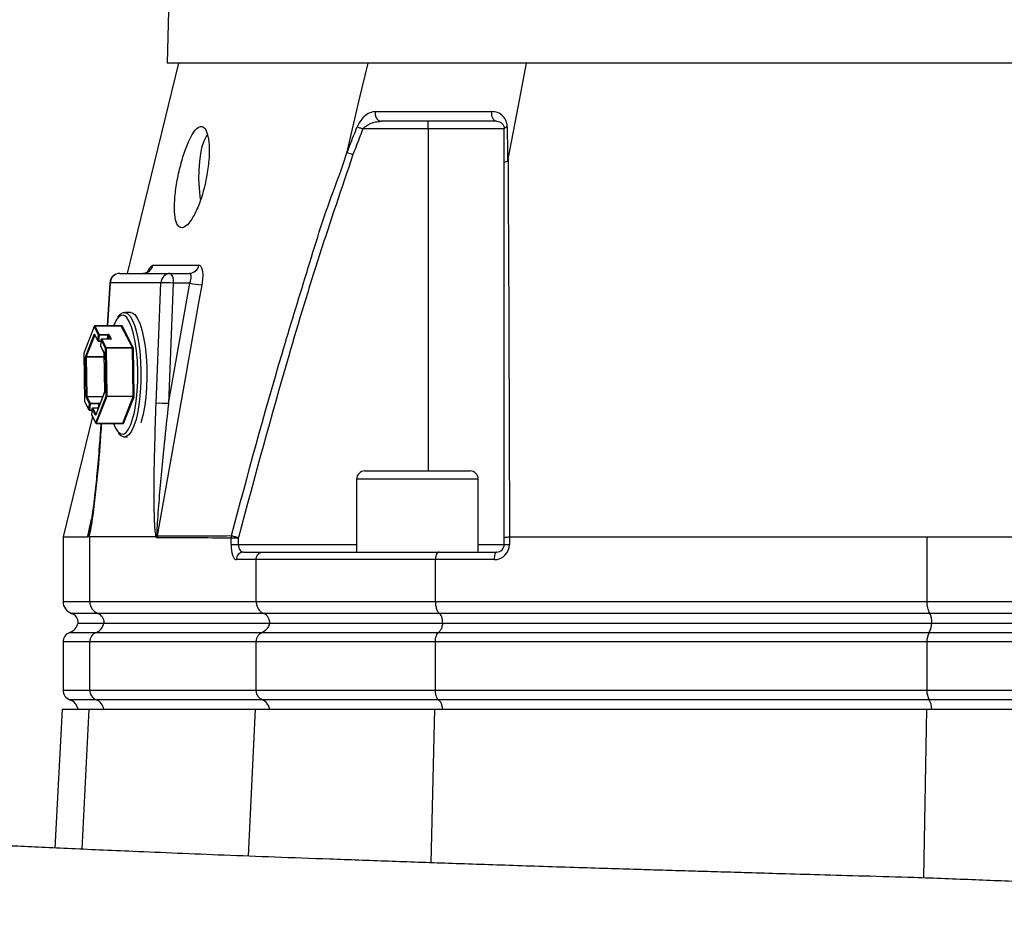
# Model space of a CAD drawing. Extents: x 0 to 10502, y 0 to 6861.
# Drawn here: x 2882 to 3076, y 2862 to 3040 of the extents above; entities that cross this region are included whole.
import ezdxf

# ---------------------------------------------------------------- set-up
doc = ezdxf.new("R2010")
doc.units = 0
doc.header["$LTSCALE"] = 5
doc.header["$MEASUREMENT"] = 0
doc.layers.get('0').update_dxf_attribs({"linetype": 'CONTINUOUS'})

msp = doc.modelspace()

# ---------------------------------------------------------------- linework, layer by layer
for p, q in [((2919.85, 3411.08), (2911, 3031.73)), ((2913.18, 3031.73), (2903.08, 2990.23)), ((3092.93, 3031.73), (2911, 3031.73)), ((2962.47, 3018.73), (2949.57, 3018.73)), ((2962.47, 3018.73), (2962.47, 3020.23)), ((2962.47, 3018.73), (2962.47, 2951.23)), ((2977.47, 3018.73), (2962.47, 3018.73)), ((2901.63, 2990.23), (2911.64, 2990.23)), ((2911.64, 2990.23), (2915.37, 2990.23)), ((2899.64, 2988.35), (2899.11, 2979.84)), ((2899.74, 2988.33), (2899.22, 2979.84)), ((2909.74, 2988.33), (2899.74, 2988.33)), ((2908.8, 2964.57), (2909.74, 2988.33)), ((2912.15, 2988.3), (2911.21, 2964.53)), ((2911.21, 2964.53), (2915.44, 2988.3)), ((2915.44, 2988.3), (2912.15, 2988.3)), ((2903.78, 2982.48), (2902.62, 2982.48)), ((2901.89, 2979.84), (2896.68, 2979.84)), ((2901.9, 2979.83), (2896.69, 2979.83)), ((2896.69, 2979.83), (2897.54, 2978.19)), ((2904.11, 2975.58), (2901.9, 2979.83)), ((2901.94, 2979.85), (2901.96, 2979.9)), ((2902.01, 2979.92), (2904.22, 2975.67)), ((2896.58, 2979.74), (2894.52, 2974.48)), ((2896.58, 2979.77), (2894.53, 2974.51)), ((2894.9, 2973.87), (2896.58, 2978.18)), ((2896.68, 2978.06), (2895.01, 2973.79)), ((2897.43, 2978.1), (2896.58, 2979.74)), ((2896.63, 2978.19), (2897.28, 2976.94)), ((2896.64, 2978.14), (2897.29, 2976.89)), ((2896.64, 2978.14), (2896.64, 2978.14)), ((2897.28, 2976.94), (2897.43, 2978.1)), ((2897.55, 2978.06), (2897.4, 2976.9)), ((2897.54, 2978.19), (2899.28, 2978.19)), ((2899.29, 2978.06), (2897.55, 2978.06)), ((2899.18, 2977.22), (2899.29, 2978.06)), ((2899.41, 2978.01), (2899.31, 2977.22)), ((2899.82, 2977.23), (2899.41, 2978.01)), ((2899.52, 2978.1), (2899.93, 2977.3)), ((2897.38, 2976.84), (2897.9, 2976.84)), ((2897.4, 2976.9), (2897.91, 2976.9)), ((2897.94, 2977.13), (2897.79, 2975.97)), ((2897.94, 2977.12), (2897.79, 2975.96)), ((2897.79, 2975.96), (2898.44, 2974.71)), ((2898.79, 2975.49), (2897.94, 2977.12)), ((2899.77, 2977.22), (2898.04, 2977.22)), ((2899.79, 2977.21), (2898.05, 2977.21)), ((2898.05, 2977.21), (2898.9, 2975.58)), ((2894.52, 2974.48), (2894.68, 2964.97)), ((2894.52, 2974.48), (2894.67, 2964.97)), ((2897.8, 2975.91), (2898.44, 2974.66)), ((2898.46, 2974.54), (2898.59, 2966.76)), ((2898.47, 2974.54), (2898.59, 2966.76)), ((2898.94, 2965.98), (2898.79, 2975.49)), ((2898.9, 2975.58), (2904.11, 2975.58)), ((2904.13, 2975.49), (2898.91, 2975.49)), ((2898.91, 2975.49), (2899.06, 2965.99)), ((2904.28, 2965.99), (2904.13, 2975.49)), ((2904.25, 2975.5), (2904.4, 2965.99)), ((2895, 2965.91), (2894.87, 2973.69)), ((2898.48, 2973.7), (2895, 2973.7)), ((2895, 2973.7), (2895.12, 2965.92)), ((2895.01, 2973.79), (2898.47, 2973.79)), ((2898.57, 2966.59), (2896.88, 2962.28)), ((2898.57, 2966.62), (2896.89, 2962.32)), ((2894.68, 2964.97), (2895.52, 2963.34)), ((2894.68, 2964.92), (2895.53, 2963.29)), ((2895.67, 2964.5), (2895.03, 2965.75)), ((2895.12, 2965.92), (2898.29, 2965.92)), ((2898.26, 2965.84), (2895.13, 2965.84)), ((2895.13, 2965.84), (2895.78, 2964.59)), ((2895.52, 2963.34), (2895.67, 2964.5)), ((2895.79, 2964.45), (2895.64, 2963.29)), ((2895.78, 2964.59), (2897.52, 2964.59)), ((2897.53, 2964.45), (2895.79, 2964.45)), ((2896.88, 2960.72), (2898.94, 2965.98)), ((2899.05, 2965.9), (2896.99, 2960.64)), ((2897.44, 2963.73), (2897.53, 2964.45)), ((2897.65, 2964.41), (2897.63, 2964.21)), ((2897.68, 2964.35), (2897.65, 2964.41)), ((2904.27, 2965.9), (2899.05, 2965.9)), ((2899.06, 2965.99), (2904.28, 2965.99)), ((2902.21, 2960.64), (2904.27, 2965.9)), ((2904.38, 2965.81), (2902.32, 2960.55)), ((2895.62, 2963.24), (2896.14, 2963.24)), ((2895.64, 2963.29), (2896.15, 2963.29)), ((2896.18, 2963.53), (2896.03, 2962.37)), ((2896.18, 2963.52), (2896.03, 2962.35)), ((2896.03, 2962.35), (2896.88, 2960.72)), ((2896.83, 2962.27), (2896.18, 2963.52)), ((2897.39, 2963.62), (2896.28, 2963.62)), ((2897.39, 2963.61), (2896.29, 2963.61)), ((2896.29, 2963.61), (2896.92, 2962.4)), ((2896.89, 2962.32), (2896.89, 2962.32)), ((2896.21, 2961.98), (2890.43, 2938.24)), ((2896.04, 2962.31), (2896.89, 2960.67)), ((2896.98, 2960.62), (2902.19, 2960.62)), ((2896.99, 2960.64), (2902.21, 2960.64)), ((2902.27, 2960.54), (2902.23, 2960.61)), ((2902.74, 2957.99), (2902.62, 2957.98)), ((2902.62, 2957.98), (2903.16, 2957.98)), ((2949.95, 2951.23), (2970.75, 2951.23)), ((2948.35, 2949.63), (2948.35, 2935.23)), ((2972.35, 2949.63), (2948.35, 2949.63)), ((2972.35, 2935.23), (2972.35, 2949.63)), ((2895.32, 2938.34), (2896.06, 2941.69)), ((2890.43, 2938.23), (2890.43, 2925.47)), ((2895.71, 2925.47), (2895.71, 2938.23)), ((2908.78, 2938.23), (2895.71, 2938.23)), ((2925.01, 2937.98), (2923.59, 2937.98)), ((2923.59, 2936.73), (2923.59, 2937.98)), ((2925.01, 2937.98), (2925.01, 2936.73)), ((2977.47, 2936.73), (2977.47, 2938.05)), ((2978.49, 2938.23), (2978.49, 2936.73)), ((2978.5, 2938.23), (2978.49, 2938.23)), ((2978.5, 2938.23), (3060.88, 2938.23)), ((3060.88, 2925.47), (3060.88, 2938.23)), ((2923.59, 2936.73), (2925.01, 2936.73)), ((2925.01, 2936.73), (2948.35, 2936.73)), ((2926.02, 2935.23), (2929.87, 2935.23)), ((2929.87, 2935.23), (2964.61, 2935.23)), ((2964.61, 2935.23), (2975.97, 2935.23)), ((2972.35, 2936.73), (2977.47, 2936.73)), ((2977.47, 2936.73), (2978.49, 2936.73)), ((2928.53, 2933.73), (2924.6, 2933.73)), ((2963.89, 2933.73), (2928.53, 2933.73)), ((2928.53, 2925.47), (2928.53, 2933.73)), ((2963.89, 2925.47), (2963.89, 2933.73)), ((2975.49, 2933.73), (2963.89, 2933.73)), ((2890.43, 2925.47), (2895.71, 2925.47)), ((2895.71, 2925.47), (2928.53, 2925.47)), ((2928.53, 2925.47), (2963.89, 2925.47)), ((2963.89, 2925.47), (3060.88, 2925.47)), ((3060.88, 2925.47), (3124.99, 2925.47)), ((2897.29, 2923.11), (2892.1, 2923.11)), ((2930.02, 2923.11), (2897.29, 2923.11)), ((2964.69, 2923.11), (2930.02, 2923.11)), ((3061.41, 2923.11), (2964.69, 2923.11)), ((3124.45, 2923.11), (3061.41, 2923.11)), ((2893.38, 2921.23), (2898.5, 2921.23)), ((2898.5, 2921.23), (2931.16, 2921.23)), ((2931.16, 2921.23), (2965.31, 2921.23)), ((2965.31, 2921.23), (3061.82, 2921.23)), ((3061.82, 2921.23), (3124.04, 2921.23)), ((2891.77, 2919.37), (2896.97, 2919.37)), ((2896.97, 2919.37), (2929.72, 2919.37)), ((2929.72, 2919.37), (2964.53, 2919.37)), ((2964.53, 2919.37), (3061.31, 2919.37)), ((3061.31, 2919.37), (3124.56, 2919.37)), ((2895.71, 2917.49), (2890.43, 2917.49)), ((2890.43, 2917.49), (2890.43, 2907.97)), ((2928.53, 2917.49), (2895.71, 2917.49)), ((2895.71, 2907.97), (2895.71, 2917.49)), ((2963.89, 2917.49), (2928.53, 2917.49)), ((2928.53, 2907.97), (2928.53, 2917.49)), ((3060.88, 2917.49), (2963.89, 2917.49)), ((2963.89, 2907.97), (2963.89, 2917.49)), ((3124.99, 2917.49), (3060.88, 2917.49)), ((3060.88, 2907.97), (3060.88, 2917.49)), ((2890.43, 2907.97), (2895.71, 2907.97)), ((2895.71, 2907.97), (2928.53, 2907.97)), ((2928.53, 2907.97), (2963.89, 2907.97)), ((2963.89, 2907.97), (3060.88, 2907.97)), ((3060.88, 2907.97), (3124.99, 2907.97)), ((2896.97, 2906.09), (2891.77, 2906.09)), ((2929.72, 2906.09), (2896.97, 2906.09)), ((2964.53, 2906.09), (2929.72, 2906.09)), ((3061.31, 2906.09), (2964.53, 2906.09)), ((3124.56, 2906.09), (3061.31, 2906.09)), ((2890.27, 2904.23), (2888.84, 2876.83)), ((2890.27, 2904.23), (2895.56, 2904.23)), ((2894.19, 2876.59), (2895.56, 2904.23)), ((2895.56, 2904.23), (2928.39, 2904.23)), ((2927.03, 2875.22), (2928.39, 2904.23)), ((2928.39, 2904.23), (2963.81, 2904.23)), ((2963.04, 2873.91), (2963.81, 2904.23)), ((2963.81, 2904.23), (3060.83, 2904.23)), ((3060.27, 2870.92), (3060.83, 2904.23)), ((3060.83, 2904.23), (3125.04, 2904.23))]:
    msp.add_line(p, q)
for points in [[(2946.52, 3014.46), (2948.81, 3024.13), (2950.6, 3031.73)], [(2978.23, 3012.74), (2980.28, 3023.37), (2981.89, 3031.73)], [(2975.97, 3020.23), (2975.75, 3020.27), (2975.54, 3020.39), (2975.35, 3020.58), (2975.2, 3020.83), (2975.09, 3021.14), (2975.02, 3021.47), (2975.01, 3021.82), (2975.05, 3022.16)], [(2948.45, 3019.16), (2948.55, 3019.12), (2948.67, 3019.08), (2948.8, 3019.03), (2948.94, 3018.97), (2949.09, 3018.91), (2949.25, 3018.85), (2949.41, 3018.79), (2949.57, 3018.73)], [(2977.47, 3018.73), (2977.48, 3018.79), (2977.51, 3018.85), (2977.56, 3018.91), (2977.63, 3018.97), (2977.72, 3019.03), (2977.82, 3019.08), (2977.94, 3019.12), (2978.08, 3019.16)], [(2917.56, 3004.87), (2917.48, 3005.42), (2917.32, 3007.09), (2917.25, 3008.84), (2917.28, 3010.62), (2917.4, 3012.33), (2917.61, 3013.91), (2917.9, 3015.28), (2918.26, 3016.39), (2918.67, 3017.19), (2918.94, 3017.49)], [(2899.64, 2988.35), (2899.65, 2988.35), (2899.74, 2988.33)], [(2917.81, 2987.98), (2917.11, 2984.06), (2914.32, 2968.36), (2909, 2938.42)], [(2902.65, 2981.82), (2902.48, 2981.9), (2901.95, 2981.96), (2901.43, 2981.65), (2901.06, 2981.21)], [(2902.55, 2982.48), (2902.61, 2982.48), (2902.62, 2982.48)], [(2902.62, 2982.48), (2903.15, 2982.31), (2903.67, 2981.8), (2904.16, 2980.95), (2904.6, 2979.8), (2904.99, 2978.36), (2905.32, 2976.7), (2905.56, 2974.85), (2905.72, 2972.86), (2905.79, 2970.81), (2905.77, 2968.73), (2905.66, 2966.7), (2905.46, 2964.76)], [(2904.86, 2964.99), (2905.06, 2966.89), (2905.16, 2968.9), (2905.18, 2970.95), (2905.1, 2972.97), (2904.93, 2974.92), (2904.68, 2976.72), (2904.35, 2978.32), (2903.95, 2979.67), (2903.5, 2980.74), (2903, 2981.5), (2902.65, 2981.82)], [(2903.78, 2982.48), (2904.04, 2982.44), (2904.57, 2982.1), (2905.08, 2981.41), (2905.55, 2980.41), (2905.97, 2979.11), (2906.32, 2977.56), (2906.61, 2975.79), (2906.81, 2973.87), (2906.93, 2971.84), (2906.95, 2969.77), (2906.89, 2967.7), (2906.73, 2965.71), (2906.49, 2963.85), (2906.17, 2962.18), (2905.79, 2960.73), (2905.78, 2960.72)], [(2901.96, 2979.9), (2901.97, 2979.92), (2901.97, 2979.93), (2901.98, 2979.93), (2901.99, 2979.94), (2901.99, 2979.94), (2902, 2979.93), (2902.01, 2979.93), (2902.01, 2979.92)], [(2896.58, 2978.18), (2896.59, 2978.19), (2896.59, 2978.2), (2896.6, 2978.2), (2896.6, 2978.21), (2896.61, 2978.21), (2896.62, 2978.2), (2896.62, 2978.2), (2896.63, 2978.19)], [(2897.4, 2976.9), (2897.4, 2976.88), (2897.39, 2976.86), (2897.39, 2976.85), (2897.38, 2976.84), (2897.38, 2976.84), (2897.38, 2976.84)], [(2897.79, 2975.97), (2897.79, 2975.97), (2897.79, 2975.96)], [(2897.94, 2977.13), (2897.94, 2977.13), (2897.94, 2977.12)], [(2899.93, 2977.3), (2899.94, 2977.28), (2899.94, 2977.27), (2899.93, 2977.25), (2899.91, 2977.24), (2899.89, 2977.23), (2899.86, 2977.22), (2899.82, 2977.21), (2899.79, 2977.21)], [(2894.52, 2974.48), (2894.52, 2974.48), (2894.52, 2974.48)], [(2898.47, 2974.54), (2898.46, 2974.54), (2898.46, 2974.54)], [(2898.59, 2966.76), (2898.59, 2966.76), (2898.59, 2966.76)], [(2894.67, 2964.97), (2894.67, 2964.97), (2894.68, 2964.97)], [(2905.46, 2964.76), (2905.18, 2962.99), (2904.83, 2961.42), (2904.41, 2960.11), (2903.94, 2959.09), (2903.44, 2958.39), (2902.91, 2958.03), (2902.74, 2957.99)], [(2904.43, 2962.52), (2904.59, 2963.24), (2904.86, 2964.99)], [(2895.64, 2963.29), (2895.64, 2963.27), (2895.64, 2963.26), (2895.63, 2963.25), (2895.63, 2963.24), (2895.62, 2963.24), (2895.62, 2963.24)], [(2896.03, 2962.35), (2896.03, 2962.36), (2896.03, 2962.37)], [(2896.18, 2963.52), (2896.18, 2963.53), (2896.18, 2963.53)], [(2901.18, 2959.09), (2901.28, 2958.96), (2901.8, 2958.55), (2902.33, 2958.5), (2902.85, 2958.8), (2903.35, 2959.45), (2903.82, 2960.43), (2904.23, 2961.71), (2904.43, 2962.52)], [(2896.88, 2962.28), (2896.88, 2962.27), (2896.87, 2962.26), (2896.86, 2962.25), (2896.86, 2962.25), (2896.85, 2962.25), (2896.84, 2962.25), (2896.84, 2962.26), (2896.83, 2962.27)], [(2896.99, 2960.64), (2896.99, 2960.63), (2896.99, 2960.63), (2896.98, 2960.62), (2896.98, 2960.62), (2896.98, 2960.62)], [(2900.39, 2960.62), (2900.78, 2959.71), (2901.18, 2959.09)], [(2902.32, 2960.55), (2902.31, 2960.54), (2902.31, 2960.53), (2902.3, 2960.52), (2902.29, 2960.52), (2902.29, 2960.52), (2902.28, 2960.52), (2902.27, 2960.53), (2902.27, 2960.54)], [(2923.65, 2938.47), (2923.73, 2938.44), (2923.85, 2938.41), (2924, 2938.37), (2924.17, 2938.33), (2924.37, 2938.28), (2924.58, 2938.22), (2924.8, 2938.16), (2925.02, 2938.1)], [(2975.97, 2935.23), (2975.88, 2935.2), (2975.79, 2935.11), (2975.7, 2934.98), (2975.63, 2934.79), (2975.57, 2934.56), (2975.53, 2934.3), (2975.5, 2934.02), (2975.49, 2933.73)]]:
    msp.add_lwpolyline(points)
for centre, radius, start, end in [((2953.47, 3021.67), 1.47, 160.3229, 259.0072), ((2906.23, 2992.18), 1.95, 270.7296, 349.1536), ((2915.32, 2992.15), 1.92, 271.2617, 350.9123), ((2901.63, 2988.23), 2, 90, 176.4554), ((2901.68, 2988.29), 1.94, 91.4875, 178.6168), ((2911.69, 2988.29), 1.94, 91.4873, 178.617), ((2909.92, 2988.73), 2.28, 348.9816, 41.0246), ((2910.6, 2964.55), 23.8, 86.2692, 92.072), ((2918.42, 3001.6), 13.63, 257.4086, 267.4571), ((2896.68, 2979.74), 0.1, 90, 158.6482), ((2896.69, 2979.72), 0.109, 89.4251, 169.7982), ((2896.67, 2979.82), 0.015, 16.4198, 78.9629), ((2906.54, 2977.69), 6.51, 147.298, 160.7717), ((2901.89, 2979.82), 0.015, 16.4263, 79.03), ((2901.91, 2979.94), 0.109, 269.417, 349.8063), ((2901.9, 2979.89), 0.0673, 339.7431, 10.3445), ((2896.65, 2979.75), 0.0678, 158.9258, 190.2245), ((2896.69, 2978.2), 0.109, 194.1836, 258.2107), ((2896.71, 2978.18), 0.0777, 172.1704, 207.1716), ((2897.54, 2978.08), 0.109, 89.4174, 169.7982), ((2897.54, 2978.2), 0.147, 223.8186, 275.318), ((2897.28, 2978.1), 0.277, 350.9008, 18.993), ((2899.01, 2978.1), 0.277, 350.8908, 19.0157), ((2899.3, 2977.9), 0.294, 43.8199, 95.3229), ((2899.3, 2977.91), 0.147, 43.8112, 95.3316), ((2899.51, 2977.99), 0.109, 89.426, 169.802), ((2897.36, 2976.93), 0.0777, 172.1579, 207.1481), ((2897.39, 2977.04), 0.147, 223.8112, 275.3316), ((2897.38, 2976.94), 0.1, 207.4418, 270), ((2897.89, 2975.96), 0.1, 172.6494, 207.4418), ((2897.87, 2975.95), 0.0778, 172.1772, 207.1617), ((2898.04, 2977.12), 0.1, 90, 172.6494), ((2898.05, 2977.1), 0.109, 89.426, 169.802), ((2898.03, 2977.21), 0.0143, 14.7115, 80.7448), ((2899.77, 2977.21), 0.0143, 14.7115, 80.7448), ((2899.93, 2977.19), 0.111, 90.0332, 159.2823), ((2894.59, 2974.49), 0.0678, 158.9288, 190.2238), ((2894.62, 2974.48), 0.1, 158.6482, 180.9088), ((2898.51, 2974.7), 0.0779, 172.175, 205.9937), ((2898.04, 2974.56), 0.427, 358.3026, 21.1472), ((2898.89, 2975.47), 0.109, 89.426, 169.802), ((2898.89, 2974.63), 0.868, 88.8102, 96.9104), ((2898.7, 2975.5), 0.214, 358.3085, 21.1404), ((2904.11, 2975.69), 0.109, 269.4251, 349.7982), ((2903.91, 2975.5), 0.214, 358.3085, 21.1404), ((2904.14, 2976.36), 0.869, 268.8217, 276.9066), ((2903.82, 2975.51), 0.427, 358.2866, 21.1541), ((2895.39, 2973.72), 0.521, 162.6717, 182.6235), ((2894.98, 2972.83), 0.869, 88.815, 96.9056), ((2895.01, 2973.9), 0.111, 194.4668, 271.6432), ((2895.26, 2973.71), 0.26, 162.6548, 182.6399), ((2898.63, 2966.6), 0.0672, 158.8228, 190.3652), ((2898.07, 2966.74), 0.522, 342.6885, 2.6162), ((2894.75, 2964.96), 0.0777, 172.1722, 207.1698), ((2894.77, 2964.97), 0.1, 180.9088, 207.4418), ((2895.1, 2965.05), 0.872, 88.8287, 96.8919), ((2895.42, 2965.9), 0.427, 178.2998, 201.14), ((2895.13, 2965.73), 0.109, 89.4251, 169.7982), ((2895.33, 2965.91), 0.214, 178.2895, 201.1395), ((2895.78, 2964.48), 0.109, 89.417, 169.8063), ((2895.78, 2964.6), 0.147, 223.818, 275.3248), ((2895.52, 2964.5), 0.277, 350.8983, 19.0087), ((2897.26, 2964.5), 0.277, 350.8983, 19.0087), ((2897.54, 2964.26), 0.33, 51.6011, 93.6314), ((2897.55, 2964.31), 0.147, 43.8152, 95.3229), ((2897.76, 2964.39), 0.107, 100.334, 170.3951), ((2899.04, 2965.11), 0.872, 88.8294, 96.8912), ((2899.05, 2966.01), 0.111, 194.4715, 271.6386), ((2898.8, 2965.97), 0.261, 342.6887, 2.6071), ((2904.02, 2965.97), 0.261, 342.6887, 2.6071), ((2904.27, 2965.78), 0.111, 14.475, 91.64), ((2904.29, 2966.85), 0.868, 268.8114, 276.9092), ((2903.88, 2965.97), 0.522, 342.695, 2.6003), ((2909.66, 2940.78), 23.8, 86.2696, 92.072), ((2895.6, 2963.33), 0.0776, 172.1171, 207.1889), ((2895.63, 2963.44), 0.147, 223.8152, 275.3229), ((2895.62, 2963.34), 0.1, 207.4418, 270), ((2896.13, 2962.35), 0.1, 172.6494, 207.4418), ((2896.11, 2962.34), 0.0778, 172.1596, 207.1464), ((2896.28, 2963.52), 0.1, 90, 172.6494), ((2896.29, 2963.5), 0.109, 89.4251, 169.7982), ((2896.28, 2963.6), 0.0144, 14.8315, 80.5107), ((2896.94, 2962.25), 0.106, 109.9271, 170.547), ((2896.95, 2962.29), 0.0678, 158.9288, 190.2238), ((2896.96, 2960.71), 0.0778, 172.1596, 207.1464), ((2896.99, 2960.75), 0.111, 194.4703, 271.6446), ((2896.98, 2960.72), 0.1, 207.4418, 270), ((2902.19, 2960.64), 0.0213, 288.3006, 350.3278), ((2902.21, 2960.53), 0.111, 14.4831, 91.627), ((2902.19, 2960.55), 0.0776, 352.1222, 27.1808), ((2949.95, 2949.63), 1.6, 90, 180), ((2970.75, 2949.63), 1.6, 0, 90), ((2911.07, 2938.03), 2.11, 169.5065, 179.9962), ((2926.06, 2933.77), 1.46, 91.5947, 181.5094), ((2975.49, 2936.73), 3, 270, 0), ((2975.97, 2936.73), 1.5, 270, 0), ((2892.93, 2925.47), 2.5, 180, 250.5288), ((2898.2, 2925.43), 2.49, 179.1595, 248.4689), ((3064.93, 2925.15), 4.07, 175.4948, 210.0463), ((2891.43, 2921.23), 2, 0, 70.5288), ((2896.55, 2921.26), 2, 359.1596, 68.4683), ((3058.59, 2921.48), 3.26, 355.4948, 30.0464), ((2890.93, 2921.73), 2.5, 289.4712, 348.463), ((2896.08, 2921.67), 2.46, 291.2432, 349.754), ((3058.38, 2921.19), 3.44, 328.1349, 0.6909), ((2892.43, 2917.49), 2, 109.4712, 180), ((2897.7, 2917.52), 2, 111.5316, 180.8405), ((3064.12, 2917.74), 3.26, 149.9537, 184.5052), ((2892.43, 2907.97), 2, 180, 250.5288), ((2897.7, 2907.94), 2, 179.1597, 248.4686), ((3064.12, 2907.72), 3.26, 175.4948, 210.0465), ((2890.93, 2903.73), 2.5, 11.537, 70.5288), ((2896.08, 2903.79), 2.46, 10.2461, 68.7565), ((3058.38, 2904.27), 3.44, 359.3092, 31.8649)]:
    msp.add_arc(centre, radius, start, end)
for centre, major_axis, ratio, start_param, end_param in [((2990.43, 4846.34), (94.75, 1908.11), 0.016757, 3.135017, 3.142425), ((2924.6, 2936.73), (0, 3), 0.338393, 1.570796, 3.141593), ((2926.02, 2936.73), (0, 1.5), 0.676786, 1.570796, 3.141593)]:
    msp.add_ellipse(centre, major_axis=major_axis, ratio=ratio, start_param=start_param, end_param=end_param)
for points, knots in [([(2952.09, 3022.16), (2951.71, 3022.11), (2950.94, 3022), (2949.85, 3021.24), (2948.97, 3020.27), (2948.61, 3019.5), (2948.45, 3019.16)], [0, 0, 0, 0, 0.284834, 0.578117, 0.81174, 1, 1, 1, 1]), ([(2952.09, 3022.16), (2952.84, 3022.16), (2956.35, 3022.16), (2961.91, 3022.16), (2968.88, 3022.16), (2972.99, 3022.16), (2975.05, 3022.16)], [0, 0, 0, 0, 0.108108, 0.499989, 0.74975, 1, 1, 1, 1]), ([(2978.08, 3019.16), (2978.08, 3019.22), (2978.07, 3019.61), (2977.88, 3020.38), (2977.25, 3021.33), (2976.26, 3022.02), (2975.43, 3022.12), (2975.05, 3022.16)], [0, 0, 0, 0, 0.03279, 0.210914, 0.446333, 0.744292, 1, 1, 1, 1]), ([(2918.75, 3009.23), (2918.92, 3010.36), (2919.28, 3012.63), (2919.3, 3015.65), (2918.95, 3017.92), (2918.26, 3019.19), (2917.35, 3019.34), (2916.3, 3018.38), (2915.21, 3016.41), (2914.18, 3013.64), (2913.28, 3010.36), (2912.64, 3006.91), (2912.35, 3003.7), (2912.48, 3001.14), (2913, 2999.54), (2913.86, 2999.05), (2914.95, 2999.66), (2916.14, 3001.31), (2917.3, 3003.83), (2918.2, 3006.62), (2918.59, 3008.49), (2918.75, 3009.23)], [0, 0, 0, 0, 0.05448, 0.108987, 0.162822, 0.215873, 0.268479, 0.320983, 0.373704, 0.42698, 0.481116, 0.536138, 0.591538, 0.646389, 0.699965, 0.752307, 0.804146, 0.856409, 0.909753, 0.964291, 1, 1, 1, 1]), ([(2946.48, 3014.06), (2946.67, 3014.54), (2947.32, 3016.24), (2947.98, 3017.94), (2948.45, 3019.16)], [0, 0, 0, 0, 0.282977, 1, 1, 1, 1]), ([(2949.57, 3018.73), (2949.1, 3017.51), (2948.45, 3015.82), (2947.8, 3014.12), (2947.62, 3013.65)], [0, 0, 0, 0, 0.719371, 1, 1, 1, 1]), ([(2949.57, 3018.73), (2949.74, 3018.9), (2950.13, 3019.32), (2951, 3019.78), (2952.05, 3020.15), (2952.81, 3020.2), (2953.19, 3020.23)], [0, 0, 0, 0, 0.165464, 0.395752, 0.702108, 1, 1, 1, 1]), ([(2975.97, 3020.23), (2973.93, 3020.23), (2969.85, 3020.23), (2962.94, 3020.23), (2957.41, 3020.23), (2953.94, 3020.23), (2953.19, 3020.23)], [0, 0, 0, 0, 0.24976, 0.500011, 0.891892, 1, 1, 1, 1]), ([(2975.97, 3020.23), (2976.16, 3020.21), (2976.58, 3020.16), (2977.05, 3019.82), (2977.36, 3019.36), (2977.47, 3018.97), (2977.47, 3018.76), (2977.47, 3018.73)], [0, 0, 0, 0, 0.267092, 0.579163, 0.813172, 0.972938, 1, 1, 1, 1]), ([(2977.47, 3011.92), (2977.47, 3012.69), (2977.47, 3014.96), (2977.47, 3017.23), (2977.47, 3018.73)], [0, 0, 0, 0, 0.34021, 1, 1, 1, 1]), ([(2978.08, 3019.16), (2978.08, 3017.67), (2978.08, 3015.39), (2978.09, 3013.11), (2978.09, 3012.34)], [0, 0, 0, 0, 0.658074, 1, 1, 1, 1]), ([(2923.65, 2938.47), (2926.87, 2950.46), (2931.54, 2967.85), (2938.53, 2990.38), (2942.58, 3003.83), (2945.81, 3011.68), (2946.52, 3014.46), (2946.52, 3014.46)], [0, 0, 0, 0, 0.469225, 0.680446, 0.89166, 0.999999, 1, 1, 1, 1]), ([(2947.62, 3013.65), (2945.39, 3007.07), (2940.93, 2993.92), (2933.29, 2968.76), (2928.25, 2950.08), (2925.02, 2938.1)], [0, 0, 0, 0, 0.264029, 0.528245, 1, 1, 1, 1]), ([(2946.52, 3014.46), (2946.51, 3014.41), (2946.5, 3014.34), (2946.48, 3014.24), (2946.47, 3014.18), (2946.46, 3014.13), (2946.46, 3014.1), (2946.47, 3014.08), (2946.47, 3014.07), (2946.48, 3014.06), (2946.48, 3014.06)], [0, 0, 0, 0, 0.3214778, 0.539558, 0.6885257, 0.7913838, 0.8989256, 0.9420865, 0.9781708, 1, 1, 1, 1]), ([(2946.48, 3014.06), (2946.59, 3014.02), (2946.8, 3013.95), (2947.2, 3013.8), (2947.48, 3013.7), (2947.6, 3013.65), (2947.62, 3013.65)], [0, 0, 0, 0, 0.359087, 0.718175, 0.96785, 1, 1, 1, 1]), ([(2977.47, 3011.92), (2977.47, 3011.92), (2977.47, 3011.97), (2977.52, 3012.07), (2977.71, 3012.22), (2977.96, 3012.3), (2978.09, 3012.34)], [0, 0, 0, 0, 0.031078, 0.283402, 0.641698, 1, 1, 1, 1]), ([(2977.47, 2938.05), (2977.47, 2949.74), (2977.47, 2968), (2977.47, 2992.6), (2977.47, 3005.48), (2977.47, 3011.92)], [0, 0, 0, 0, 0.471197, 0.735522, 1, 1, 1, 1]), ([(2978.09, 3012.34), (2978.09, 3012.34), (2978.1, 3012.34), (2978.12, 3012.36), (2978.15, 3012.41), (2978.19, 3012.55), (2978.22, 3012.67), (2978.23, 3012.74)], [0, 0, 0, 0, 0.031666, 0.0737468, 0.1520161, 0.4878587, 1, 1, 1, 1]), ([(2978.23, 3012.74), (2978.23, 3012.74), (2978.23, 3006.08), (2978.33, 2993.28), (2978.39, 2973.96), (2978.46, 2955.65), (2978.49, 2943.88), (2978.5, 2938.23)], [0, 0, 0, 0, 0.000001, 0.265088, 0.530191, 0.774757, 1, 1, 1, 1]), ([(2907.02, 2990.23), (2907.13, 2990.49), (2907.38, 2991.08), (2907.78, 2991.67), (2908.03, 2991.77), (2908.15, 2991.81)], [0, 0, 0, 0, 0.275781, 0.638279, 1, 1, 1, 1]), ([(2908.15, 2991.81), (2908.49, 2991.81), (2910.23, 2991.83), (2913.17, 2991.85), (2916.05, 2991.85), (2917.22, 2991.85)], [0, 0, 0, 0, 0.1289556, 0.6448623, 1, 1, 1, 1]), ([(2917.22, 2991.85), (2917.3, 2991.83), (2917.52, 2991.79), (2917.8, 2991.38), (2917.98, 2990.51), (2918.01, 2989.33), (2917.88, 2988.43), (2917.81, 2987.98)], [0, 0, 0, 0, 0.120661, 0.335561, 0.5545, 0.777247, 1, 1, 1, 1]), ([(2907.34, 2990.64), (2907.34, 2990.64), (2907.35, 2990.66), (2907.24, 2990.53), (2906.89, 2990.33), (2906.43, 2990.18), (2906.17, 2990.24), (2906.14, 2990.25)], [0, 0, 0, 0, 0.07766, 0.287332, 0.569042, 0.951854, 1, 1, 1, 1]), ([(2915.44, 2988.3), (2915.52, 2988.52), (2915.66, 2988.96), (2915.73, 2989.56), (2915.68, 2989.99), (2915.54, 2990.2), (2915.41, 2990.22), (2915.37, 2990.23)], [0, 0, 0, 0, 0.228261, 0.452159, 0.668829, 0.880528, 1, 1, 1, 1]), ([(2902.52, 2982.44), (2902.38, 2982.43), (2902.03, 2982.4), (2901.57, 2982.06), (2901.28, 2981.68), (2901.15, 2981.5)], [0, 0, 0, 0, 0.249684, 0.635602, 1, 1, 1, 1]), ([(2901.96, 2979.87), (2901.96, 2979.87), (2901.96, 2979.87), (2901.96, 2979.86), (2901.94, 2979.85), (2901.92, 2979.84), (2901.9, 2979.84), (2901.89, 2979.84)], [0, 0, 0, 0, 0.055178, 0.241629, 0.48794, 0.814775, 1, 1, 1, 1]), ([(2899.84, 2977.23), (2899.84, 2977.23), (2899.85, 2977.23), (2899.84, 2977.23), (2899.82, 2977.22), (2899.8, 2977.22), (2899.78, 2977.22), (2899.77, 2977.22)], [0, 0, 0, 0, 0.092463, 0.319102, 0.568361, 0.864832, 1, 1, 1, 1]), ([(2898.44, 2974.66), (2898.45, 2974.66), (2898.45, 2974.66), (2898.45, 2974.65), (2898.46, 2974.62), (2898.46, 2974.58), (2898.46, 2974.55), (2898.46, 2974.54)], [0, 0, 0, 0, 0.15552, 0.316282, 0.529772, 0.795246, 1, 1, 1, 1]), ([(2898.59, 2966.76), (2898.59, 2966.74), (2898.58, 2966.71), (2898.58, 2966.66), (2898.57, 2966.63), (2898.57, 2966.63), (2898.57, 2966.62)], [0, 0, 0, 0, 0.305776, 0.590449, 0.828892, 1, 1, 1, 1]), ([(2908.82, 2938.26), (2908.78, 2938.43), (2908.65, 2938.94), (2908.53, 2940.48), (2908.43, 2942.71), (2908.39, 2946.39), (2908.41, 2951.01), (2908.55, 2957.38), (2908.71, 2961.91), (2908.8, 2964.57)], [0, 0, 0, 0, 0.025118, 0.077308, 0.181549, 0.286046, 0.494267, 0.702572, 1, 1, 1, 1]), ([(2911.21, 2964.53), (2910.94, 2961.91), (2910.27, 2955.62), (2909.49, 2947.52), (2909.04, 2941.67), (2908.91, 2939.28), (2908.93, 2938.73), (2908.93, 2938.56)], [0, 0, 0, 0, 0.3015368, 0.7224276, 0.9300488, 0.9794796, 1, 1, 1, 1]), ([(2898, 2960.62), (2897.9, 2959.15), (2897.58, 2954.45), (2897, 2948.17), (2896.34, 2942.6), (2895.9, 2939.92), (2895.64, 2938.73), (2895.5, 2938.36), (2895.47, 2938.28)], [0, 0, 0, 0, 0.1914997, 0.6147765, 0.8264578, 0.9324, 0.9855239, 1, 1, 1, 1]), ([(2897.9, 2960.62), (2897.81, 2959.36), (2897.6, 2956.24), (2897.2, 2951.62), (2896.77, 2947.23), (2896.39, 2944.01), (2896.09, 2941.85), (2895.88, 2940.47), (2895.73, 2939.81), (2895.68, 2939.57)], [0, 0, 0, 0, 0.1766852, 0.4357656, 0.6487463, 0.797064, 0.8940426, 0.9621195, 1, 1, 1, 1]), ([(2902.2, 2960.62), (2902.2, 2960.62), (2902.22, 2960.62), (2902.24, 2960.61), (2902.26, 2960.59), (2902.26, 2960.59), (2902.26, 2960.59), (2902.26, 2960.59)], [0, 0, 0, 0, 0.162253, 0.4813817, 0.7318463, 0.9270154, 1, 1, 1, 1]), ([(2901.31, 2958.75), (2901.35, 2958.7), (2901.54, 2958.41), (2901.94, 2958.14), (2902.45, 2957.93), (2902.72, 2958.01), (2902.8, 2958.03)], [0, 0, 0, 0, 0.097467, 0.50112, 0.860084, 1, 1, 1, 1]), ([(2895.32, 2938.34), (2895.32, 2938.34), (2895.34, 2938.36), (2895.37, 2938.4), (2895.43, 2938.56), (2895.54, 2938.94), (2895.63, 2939.33), (2895.68, 2939.57)], [0, 0, 0, 0, 0.031743, 0.1268469, 0.1362071, 0.4694301, 1, 1, 1, 1]), ([(2890.47, 2938.23), (2890.46, 2938.23), (2890.36, 2938.23), (2890.74, 2938.23), (2891.62, 2938.23), (2893.08, 2938.23), (2894.53, 2938.23), (2895.25, 2938.23)], [0, 0, 0, 0, 0.035795, 0.274107, 0.512419, 0.756209, 1, 1, 1, 1]), ([(2895.25, 2938.23), (2895.27, 2938.26), (2895.3, 2938.29), (2895.32, 2938.33), (2895.32, 2938.34)], [0, 0, 0, 0, 0.947602, 1, 1, 1, 1]), ([(2895.47, 2938.28), (2895.45, 2938.27), (2895.39, 2938.25), (2895.32, 2938.19), (2895.27, 2938.22), (2895.25, 2938.23)], [0, 0, 0, 0, 0.3248495, 0.8174229, 1, 1, 1, 1]), ([(2908.78, 2938.23), (2908.79, 2938.23), (2908.8, 2938.23), (2908.81, 2938.24), (2908.82, 2938.25), (2908.82, 2938.26), (2908.82, 2938.26)], [0, 0, 0, 0, 0.3712227, 0.7456071, 0.9414413, 1, 1, 1, 1]), ([(2908.96, 2938.03), (2908.93, 2938.05), (2908.87, 2938.07), (2908.81, 2938.17), (2908.78, 2938.23)], [0, 0, 0, 0, 0.486479, 1, 1, 1, 1]), ([(2908.93, 2938.56), (2908.93, 2938.56), (2908.88, 2938.46), (2908.85, 2938.36), (2908.82, 2938.26)], [0, 0, 0, 0, 0.061556, 1, 1, 1, 1]), ([(2908.93, 2938.56), (2908.94, 2938.53), (2908.95, 2938.48), (2908.97, 2938.43), (2908.99, 2938.42), (2909, 2938.42)], [0, 0, 0, 0, 0.460712, 0.760121, 1, 1, 1, 1]), ([(2923.59, 2937.98), (2921.15, 2938), (2916.27, 2938.02), (2911.4, 2938.03), (2908.96, 2938.03)], [0, 0, 0, 0, 0.500119, 1, 1, 1, 1]), ([(2909, 2938.42), (2911.43, 2938.42), (2916.31, 2938.43), (2921.2, 2938.45), (2923.65, 2938.47)], [0, 0, 0, 0, 0.4998272, 1, 1, 1, 1]), ([(2923.65, 2938.47), (2923.62, 2938.34), (2923.59, 2938.18), (2923.59, 2938.02), (2923.59, 2937.98)], [0, 0, 0, 0, 0.7807073, 1, 1, 1, 1]), ([(2925.01, 2937.98), (2925.01, 2937.99), (2925.01, 2938.03), (2925.02, 2938.07), (2925.02, 2938.1)], [0, 0, 0, 0, 0.219142, 1, 1, 1, 1]), ([(2977.47, 2938.05), (2977.47, 2938.05), (2977.47, 2938.06), (2977.51, 2938.1), (2977.69, 2938.15), (2978.03, 2938.2), (2978.34, 2938.22), (2978.49, 2938.23)], [0, 0, 0, 0, 0.00825, 0.190257, 0.461165, 0.730555, 1, 1, 1, 1]), ([(3060.88, 2938.23), (3063.52, 2938.23), (3068.82, 2938.23), (3077.06, 2938.23), (3085.48, 2938.23), (3093.78, 2938.23), (3101.82, 2938.23), (3109.61, 2938.23), (3117.37, 2938.23), (3122.45, 2938.23), (3124.99, 2938.23)], [0, 0, 0, 0, 0.127389, 0.254777, 0.385867, 0.516956, 0.636209, 0.755461, 0.877731, 1, 1, 1, 1]), ([(2928.53, 2933.73), (2928.54, 2933.9), (2928.57, 2934.23), (2928.8, 2934.67), (2929.13, 2935.02), (2929.51, 2935.19), (2929.76, 2935.23), (2929.86, 2935.23), (2929.87, 2935.23)], [0, 0, 0, 0, 0.21084, 0.421631, 0.633769, 0.848806, 0.994326, 1, 1, 1, 1]), ([(2964.61, 2935.23), (2964.61, 2935.23), (2964.55, 2935.23), (2964.41, 2935.19), (2964.21, 2935.02), (2964.03, 2934.67), (2963.91, 2934.23), (2963.89, 2933.9), (2963.89, 2933.73)], [0, 0, 0, 0, 0.005674, 0.151194, 0.366231, 0.578369, 0.78916, 1, 1, 1, 1]), ([(2928.53, 2925.47), (2928.55, 2925.19), (2928.6, 2924.64), (2928.98, 2923.9), (2929.47, 2923.38), (2929.86, 2923.19), (2930.02, 2923.11)], [0, 0, 0, 0, 0.269529, 0.538998, 0.810183, 1, 1, 1, 1]), ([(2963.89, 2925.47), (2963.89, 2925.29), (2963.9, 2924.83), (2964.05, 2924.14), (2964.32, 2923.47), (2964.57, 2923.23), (2964.69, 2923.11)], [0, 0, 0, 0, 0.1728753, 0.4467218, 0.7234166, 1, 1, 1, 1]), ([(2931.21, 2921.23), (2931.19, 2921.45), (2931.15, 2921.9), (2930.85, 2922.49), (2930.45, 2922.9), (2930.14, 2923.05), (2930.02, 2923.11)], [0, 0, 0, 0, 0.269487, 0.538912, 0.810088, 1, 1, 1, 1]), ([(2965.34, 2921.23), (2965.33, 2921.45), (2965.3, 2921.9), (2965.14, 2922.49), (2964.93, 2922.9), (2964.76, 2923.05), (2964.69, 2923.11)], [0, 0, 0, 0, 0.269487, 0.538912, 0.810088, 1, 1, 1, 1]), ([(2931.16, 2921.23), (2931.14, 2921.12), (2931.06, 2920.75), (2930.76, 2920.16), (2930.26, 2919.63), (2929.88, 2919.45), (2929.72, 2919.37)], [0, 0, 0, 0, 0.1280646, 0.4496516, 0.7733335, 1, 1, 1, 1]), ([(2965.31, 2921.23), (2965.3, 2921.12), (2965.25, 2920.75), (2965.09, 2920.16), (2964.82, 2919.63), (2964.62, 2919.45), (2964.53, 2919.37)], [0, 0, 0, 0, 0.1280646, 0.4496516, 0.7733335, 1, 1, 1, 1]), ([(2928.53, 2917.49), (2928.55, 2917.71), (2928.59, 2918.15), (2928.89, 2918.74), (2929.29, 2919.16), (2929.59, 2919.31), (2929.72, 2919.37)], [0, 0, 0, 0, 0.269531, 0.539003, 0.81019, 1, 1, 1, 1]), ([(2963.89, 2917.49), (2963.9, 2917.71), (2963.92, 2918.15), (2964.08, 2918.74), (2964.29, 2919.16), (2964.46, 2919.31), (2964.53, 2919.37)], [0, 0, 0, 0, 0.269531, 0.539003, 0.81019, 1, 1, 1, 1]), ([(2929.72, 2906.09), (2929.59, 2906.15), (2929.29, 2906.3), (2928.89, 2906.71), (2928.59, 2907.3), (2928.55, 2907.75), (2928.53, 2907.97)], [0, 0, 0, 0, 0.189809, 0.460997, 0.730468, 1, 1, 1, 1]), ([(2964.53, 2906.09), (2964.43, 2906.18), (2964.23, 2906.37), (2964.02, 2906.9), (2963.9, 2907.46), (2963.89, 2907.83), (2963.89, 2907.97)], [0, 0, 0, 0, 0.276586, 0.55328, 0.827128, 1, 1, 1, 1]), ([(2931.16, 2904.23), (2931.14, 2904.34), (2931.06, 2904.71), (2930.76, 2905.3), (2930.26, 2905.82), (2929.88, 2906.01), (2929.72, 2906.09)], [0, 0, 0, 0, 0.128064, 0.449654, 0.773331, 1, 1, 1, 1]), ([(2965.31, 2904.23), (2965.3, 2904.34), (2965.25, 2904.71), (2965.09, 2905.3), (2964.82, 2905.82), (2964.62, 2906.01), (2964.53, 2906.09)], [0, 0, 0, 0, 0.128064, 0.449654, 0.773331, 1, 1, 1, 1]), ([(3262.34, 2862.17), (3261.31, 2862.22), (3259.44, 2862.31), (3256.69, 2862.46), (3254.39, 2862.58), (3252.33, 2862.68), (3250.44, 2862.78), (3247.7, 2862.93), (3244.22, 2863.11), (3240.13, 2863.33), (3236.44, 2863.52), (3233.24, 2863.69), (3230.25, 2863.85), (3227.65, 2863.99), (3225.24, 2864.12), (3222.63, 2864.26), (3219.4, 2864.43), (3215.36, 2864.65), (3210.57, 2864.9), (3205.39, 2865.18), (3200.16, 2865.46), (3195.13, 2865.72), (3189.11, 2866.05), (3182.28, 2866.39), (3174.48, 2866.86), (3167.13, 2867.1), (3159.97, 2867.34), (3153.13, 2867.57), (3146.59, 2867.79), (3140.34, 2868), (3134.29, 2868.21), (3128.11, 2868.43), (3121.03, 2868.68), (3112.71, 2868.97), (3103.13, 2869.32), (3092.79, 2869.69), (3081.82, 2870.1), (3070.26, 2870.52), (3059.1, 2871), (3048.79, 2871.26), (3040.02, 2871.52), (3032.39, 2871.73), (3025.9, 2871.92), (3020.26, 2872.09), (3015.06, 2872.24), (3010.03, 2872.39), (3004.81, 2872.55), (2999.16, 2872.72), (2992.79, 2872.92), (2986.04, 2873.14), (2977.11, 2873.43), (2966.51, 2873.78), (2954.43, 2874.21), (2943.03, 2874.63), (2932.2, 2875.01), (2922.23, 2875.4), (2912.95, 2875.77), (2904.82, 2876.12), (2897.65, 2876.43), (2891.45, 2876.71), (2885.66, 2876.97), (2880.32, 2877.22), (2876.89, 2877.37), (2875.24, 2877.45)], [0, 0, 0, 0, 0.013156, 0.023928, 0.032378, 0.039072, 0.045625, 0.052158, 0.067424, 0.08151, 0.091214, 0.100141, 0.108183, 0.115194, 0.121213, 0.12786, 0.136389, 0.14696, 0.159514, 0.173195, 0.186204, 0.19851, 0.210152, 0.22985, 0.24738, 0.264757, 0.281159, 0.296754, 0.311508, 0.325496, 0.338781, 0.351903, 0.366483, 0.385485, 0.406519, 0.428938, 0.452649, 0.477651, 0.503958, 0.525518, 0.544718, 0.561467, 0.575777, 0.587823, 0.599207, 0.610886, 0.621963, 0.634969, 0.649966, 0.666473, 0.68285, 0.714369, 0.745126, 0.776727, 0.807924, 0.838223, 0.867923, 0.897227, 0.920085, 0.942439, 0.963102, 0.982229, 1, 1, 1, 1])]:
    msp.add_open_spline(points, degree=3, knots=knots)

doc.saveas('drawing.dxf')
